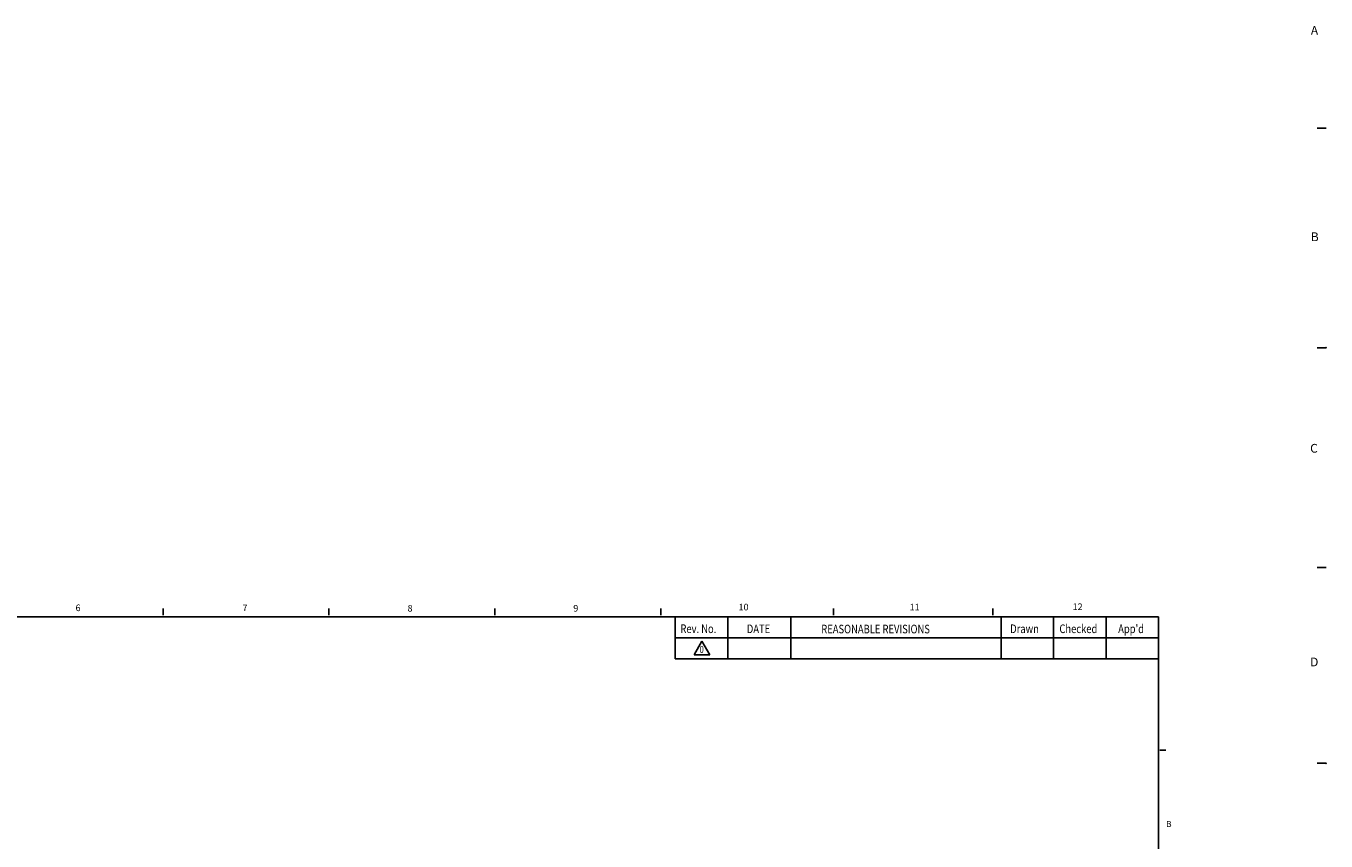
# Model space of a CAD drawing. Extents: x 6 to 2656, y 15 to 1118.
# Drawn here: x 456 to 1129, y 637 to 1059 of the extents above; entities that cross this region are included whole.
import ezdxf

# ---------------------------------------------------------------- set-up
doc = ezdxf.new("R2010")
doc.units = 0
doc.header["$LTSCALE"] = 10
doc.header["$MEASUREMENT"] = 0
doc.layers.add('TITLEBOX', color=7, linetype='CONTINUOUS')
doc.styles.add('ROMANS', font='ROMANS.shx', dxfattribs={"width": 0.8})

msp = doc.modelspace()

# ---------------------------------------------------------------- linework, layer by layer
at = {"layer": 'TITLEBOX', "color": 7, "linetype": 'Continuous'}
for p, q in [((1129.18, 1006.23), (1124.64, 1006.23)), ((1129.18, 892.52), (1124.64, 892.52)), ((1129.18, 778.81), (1124.64, 778.81)), ((527.04, 754.07), (527.04, 757.49)), ((612.95, 754.07), (612.95, 757.49)), ((698.86, 754.07), (698.86, 757.49)), ((784.77, 754.07), (784.77, 757.49)), ((874.23, 754.07), (874.23, 757.49)), ((956.6, 754.05), (956.6, 757.47)), ((792.27, 753.19), (792.27, 731.43)), ((819.47, 731.43), (819.47, 753.19)), ((852.11, 753.19), (852.11, 731.43)), ((960.91, 753.19), (960.91, 731.43)), ((988.11, 753.19), (988.11, 731.43)), ((1015.31, 753.19), (1015.31, 731.43)), ((792.27, 742.31), (1042.51, 742.31)), ((806.08, 740.58), (802.06, 733.6)), ((806.08, 740.58), (810.09, 733.6)), ((792.27, 731.43), (1042.51, 731.43)), ((802.06, 733.6), (810.09, 733.6)), ((1043.17, 684.22), (1046.26, 684.22)), ((1129.18, 677.39), (1124.64, 677.39))]:
    msp.add_line(p, q, dxfattribs=at)
at = {"layer": 'TITLEBOX', "color": 15, "linetype": 'Continuous'}
for p, q in [((11.57, 753.19), (1042.51, 753.19)), ((1042.51, 753.19), (11.57, 753.19)), ((1042.51, 753.19), (1042.51, 21.76))]:
    msp.add_line(p, q, dxfattribs=at)
at = {"layer": 'TITLEBOX', "linetype": 'Continuous'}
msp.add_line((792.27, 731.43), (792.27, 753.19), dxfattribs=at)
at = {"layer": 'TITLEBOX', "color": 7, "linetype": 'Continuous'}
for p in [(1129.18, 892.52), (1129.18, 677.39)]:
    msp.add_point(p, dxfattribs=at)

# ---------------------------------------------------------------- texts
at = {"layer": 'TITLEBOX', "color": 7, "linetype": 'Continuous', "style": 'ROMANS'}
for s, height, p in [('A', 4.54, (1121.33, 1054.58)), ('B', 4.54, (1121.33, 947.72)), ('C', 4.54, (1120.97, 838.22)), ('6', 3.43, (481.75, 756.17)), ('7', 3.43, (568.18, 756.17)), ('8', 3.43, (653.65, 755.95)), ('9', 3.43, (739.46, 755.95)), ('10', 3.428, (825.02, 756.56)), ('11', 3.428, (913.61, 756.56)), ('12', 3.428, (997.96, 756.73)), ('D', 4.54, (1120.97, 727.58)), ('B', 3.09, (1046.45, 644.44))]:
    msp.add_text(s, height=height, dxfattribs=at).set_placement(p)
at = {"layer": 'TITLEBOX', "color": 7, "linetype": 'Continuous', "style": 'ROMANS', "width": 0.8}
for s, height, p in [('Rev. No.', 4.459, (794.92, 744.84)), ('DATE', 4.459, (829.32, 744.78)), ('REASONABLE REVISIONS', 4.459, (867.86, 744.67)), ('Drawn ', 4.459, (965.67, 744.81)), ('Checked', 4.459, (991.14, 744.81)), ("App'd", 4.459, (1021.58, 744.81)), ('0', 3.61, (804.83, 734.56))]:
    msp.add_text(s, height=height, dxfattribs=at).set_placement(p)

doc.saveas('drawing.dxf')
